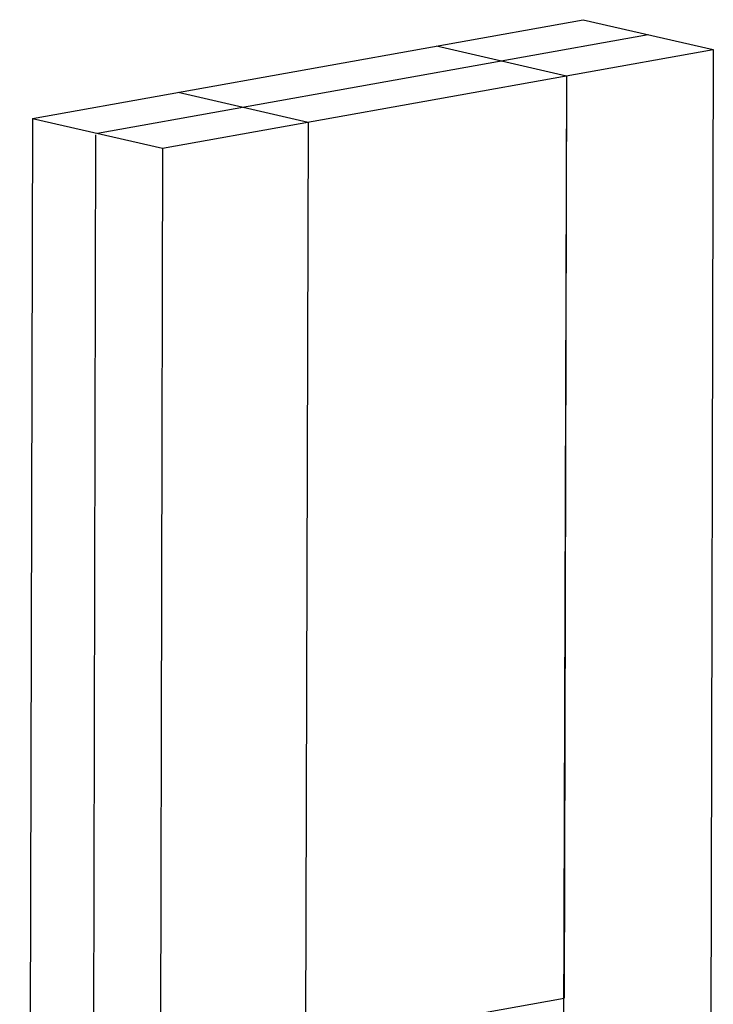
# Model space of a CAD drawing. Units: millimetres. Extents: x 1576 to 11683, y -3135 to 3801.
# Drawn here: x 10598 to 10918, y 3185 to 3639 of the extents above; entities that cross this region are included whole.
import ezdxf

# ---------------------------------------------------------------- set-up
doc = ezdxf.new("R2010")
doc.units = ezdxf.units.MM
doc.layers.add('TImber Frame', color=7, linetype='Continuous')

msp = doc.modelspace()

# ---------------------------------------------------------------- linework, layer by layer
at = {"layer": 'TImber Frame'}
for p, q in [((10603.913, 3593.745), (10858.374, 3639.336)), ((10858.374, 3639.336), (10918.42, 3625.613)), ((10633.936, 3586.884), (10888.397, 3632.474)), ((10663.959, 3580.022), (10918.42, 3625.613)), ((10790.574, 3627.189), (10850.621, 3613.465)), ((10918.42, 3625.613), (10912.509, 1185.28)), ((10850.621, 3613.465), (10848.613, 2976.15)), ((10850.621, 3613.465), (10849.589, 3187.49)), ((10671.263, 3605.812), (10731.31, 3592.089)), ((10603.913, 3593.745), (10598.004, 1154.501)), ((10603.913, 3593.745), (10663.959, 3580.022)), ((10731.31, 3592.089), (10729.967, 3166.058)), ((10633.036, 3586.178), (10627.127, 1146.934)), ((10663.959, 3580.022), (10658.05, 1140.777)), ((10849.279, 3187.561), (10849.589, 3187.49)), ((10729.967, 3166.058), (10849.589, 3187.49))]:
    msp.add_line(p, q, dxfattribs=at)

doc.saveas('drawing.dxf')
